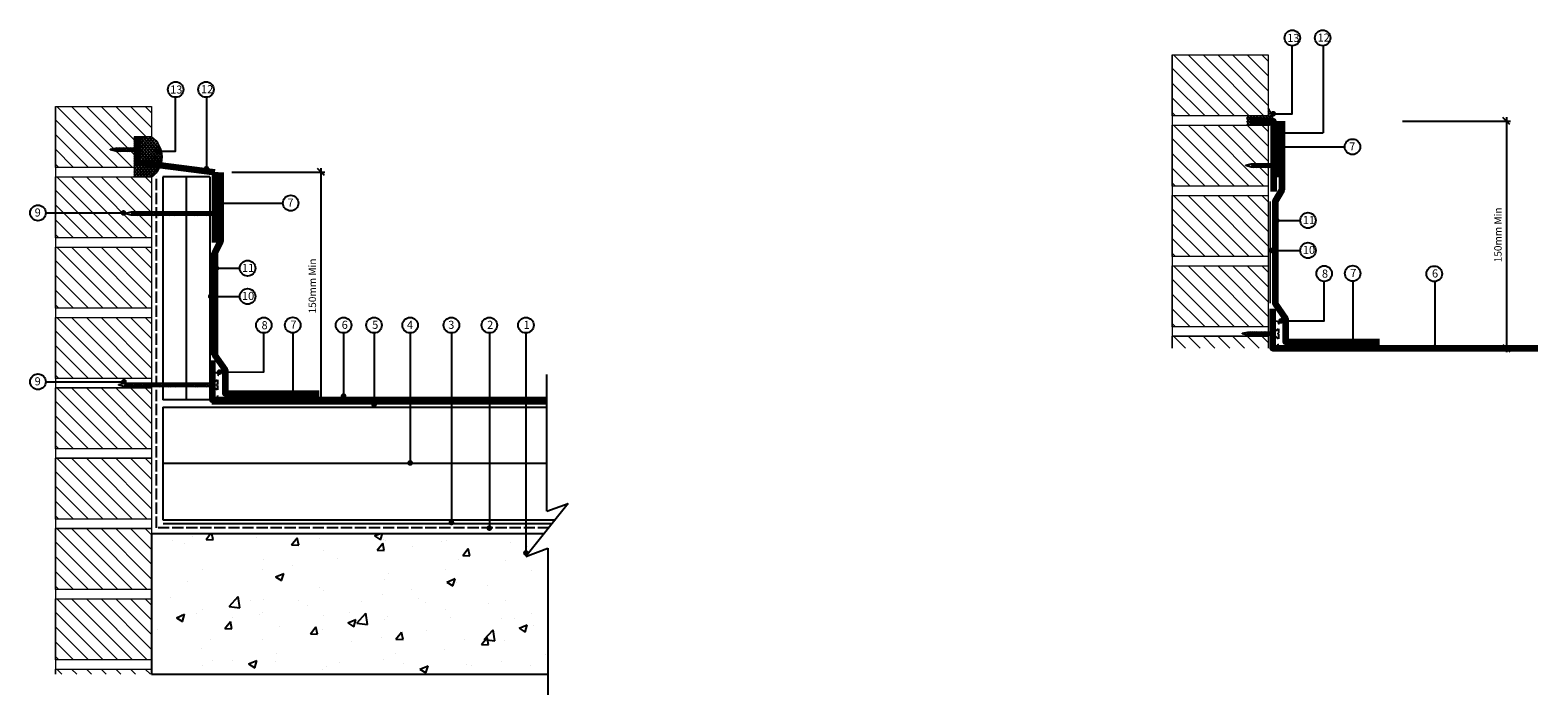
# Model space of a CAD drawing. Extents: x 10984 to 12592, y -2840 to -2131.
import ezdxf

# ---------------------------------------------------------------- set-up
doc = ezdxf.new("R2010")
doc.units = 0
doc.linetypes.add('ACAD_ISO02W100', pattern=[15, 12, -3])
doc.layers.get('0').update_dxf_attribs({"linetype": 'CONTINUOUS'})
doc.layers.get('DEFPOINTS').update_dxf_attribs({"linetype": 'CONTINUOUS'})
for name, color, linetype in [('Annotation', 7, 'CONTINUOUS'), ('Concrete Deck', 8, 'CONTINUOUS'), ('FDT Adhesive U', 83, 'CONTINUOUS'), ('Rhenofel CGv PU Adhesive', 240, 'CONTINUOUS'), ('Rhenofol Contact Adhesive 20', 150, 'CONTINUOUS'), ('Rhenofol Sealant S', 8, 'CONTINUOUS'), ('SIG D&T Fastener', 8, 'CONTINUOUS'), ('SIG D&T Termination Bar', 7, 'CONTINUOUS'), ('SIG D&T Tissue Faced Insulation', 8, 'CONTINUOUS')]:
    doc.layers.add(name, color=color, linetype=linetype)
for name, color, linetype, lineweight in [('Brickwork to parpet wall', 252, 'CONTINUOUS', 15), ('Rhenofol', 8, 'CONTINUOUS', 120), ('Rhenofol laminated metal', 104, 'CONTINUOUS', 120), ('SIG D&T Bituminous VCL with Primer', 5, 'ACAD_ISO02W100', 25), ('Z-Dims', 1, 'CONTINUOUS', 5)]:
    doc.layers.add(name, color=color, linetype=linetype, lineweight=lineweight)
doc.styles.add('ARIAL', font='arial.ttf', dxfattribs={"height": 20})
doc.styles.add('Swis721 Lt BT', font='swissl.ttf', dxfattribs={"height": 11.825886})
doc.linetypes.add('BATTING', pattern='A,0.0001,-0.1,[134,ltypeshp.shx,S=0.1,R=0,X=-0.1,Y=0],-0.2,[134,ltypeshp.shx,S=0.1,R=180,X=0.1,Y=0],-0.1', length=0.4001)
doc.dimstyles.new('JW_Dim__50_Layouts', dxfattribs={"dimscale": 304.8, "dimtxt": 12.5, "dimasz": 0.024606, "dimexe": 0.013944, "dimexo": 0.024606, "dimgap": 0.016404, "dimtad": 1, "dimdec": 0, "dimrnd": 5, "dimzin": 0, "dimdsep": 46, "dimtxsty": 'Swis721 Lt BT', "dimblk1": 'OBLIQUE', "dimblk2": 'OBLIQUE', "dimsah": 1, "dimcen": 0.09, "dimdle": 0.013944, "dimazin": 0, "dimtfac": 1, "dimtdec": 0, "dimtix": 1, "dimtmove": 0, "dimatfit": 3, "dimfxl": 1, "dimtvp": 1, "dimtfill": 1, "dimtolj": 1, "dimtzin": 0, "dimarcsym": 2})

# ---------------------------------------------------------------- blocks, each defined once
blk = doc.blocks.new('_Oblique')
at = {"color": 0, "linetype": 'ByBlock', "lineweight": -2}
blk.add_line((-0.5, -0.5), (0.5, 0.5), dxfattribs=at)
blk = doc.blocks.new('*D13')
at = {"layer": 'DEFPOINTS', "color": 0, "transparency": 16777216}
for p in [(11191.5, -2282.5), (11284, -2525.2), (11294, -2525.2)]:
    blk.add_point(p, dxfattribs=at)
at = {"layer": 'Z-Dims', "color": 0, "lineweight": -2, "transparency": 16777216}
for p, q in [((11199, -2282.5), (11298.2, -2282.5)), ((11294, -2278.2), (11294, -2529.5)), ((11291.5, -2525.2), (11298.2, -2525.2))]:
    blk.add_line(p, q, dxfattribs=at)
at = {"layer": 'Z-Dims', "color": 0, "lineweight": -2, "transparency": 16777216, "xscale": 7.499999999999998, "yscale": 7.499999999999998, "zscale": 7.499999999999998}
for p, rotation in [((11294, -2282.5), 90), ((11294, -2525.2), 270)]:
    blk.add_blockref('_Oblique', p, dxfattribs=dict(at, rotation=rotation))
at = {"layer": 'Z-Dims', "color": 0, "transparency": 16777216, "insert": (11284.9, -2403.9), "char_height": 11.826, "attachment_point": 5, "rotation": 90, "style": 'Swis721 Lt BT', "bg_fill": 3, "box_fill_scale": 1.1, "bg_fill_color": 256, "bg_fill_true_color": 13158600, "bg_fill_transparency": 0}
blk.add_mtext('\\A1;{\\H0.66667x;150mm Min}', dxfattribs=at)
blk = doc.blocks.new('*D14')
at = {"layer": 'DEFPOINTS', "color": 0, "transparency": 16777216}
for p in [(12440.1, -2228), (12558.5, -2470.2), (12571.5, -2470.2)]:
    blk.add_point(p, dxfattribs=at)
at = {"layer": 'Z-Dims', "color": 0, "lineweight": -2, "transparency": 16777216}
for p, q in [((12447.6, -2228), (12562.8, -2228)), ((12558.5, -2223.8), (12558.5, -2474.5)), ((12564, -2470.2), (12554.2, -2470.2))]:
    blk.add_line(p, q, dxfattribs=at)
at = {"layer": 'Z-Dims', "color": 0, "lineweight": -2, "transparency": 16777216, "xscale": 7.499999999999998, "yscale": 7.499999999999998, "zscale": 7.499999999999998}
for p, rotation in [((12558.5, -2228), 90), ((12558.5, -2470.2), 270)]:
    blk.add_blockref('_Oblique', p, dxfattribs=dict(at, rotation=rotation))
at = {"layer": 'Z-Dims', "color": 0, "transparency": 16777216, "insert": (12549.4, -2349.4), "char_height": 11.826, "attachment_point": 5, "rotation": 90, "style": 'Swis721 Lt BT', "bg_fill": 3, "box_fill_scale": 1.1, "bg_fill_color": 256, "bg_fill_true_color": 13158600, "bg_fill_transparency": 0}
blk.add_mtext('\\A1;{\\H0.66667x;150mm Min}', dxfattribs=at)

msp = doc.modelspace()

# ---------------------------------------------------------------- hatches: boundary and pattern name
at = {"layer": 'Brickwork to parpet wall', "linetype": 'Continuous', "lineweight": 20}
h = msp.add_hatch(dxfattribs=at)
h.set_pattern_fill('ANSI31', color=251, scale=3.5, angle=90)
h.set_pattern_definition([(135, (15774.546, -2931.255), (-7.857724, -7.857724), [])])
h.paths.add_polyline_path([(12202, -2157.5), (12304.5, -2157.5), (12304.5, -2222.5), (12202, -2222.5)])
h = msp.add_hatch(dxfattribs=at)
h.set_pattern_fill('ANSI31', color=251, scale=3.5, angle=90)
h.set_pattern_definition([(135, (14583.546, -2986.255), (-7.857724, -7.857724), [])])
h.paths.add_polyline_path([(11095, -2245), (11113.5, -2245), (11113.5, -2212.5), (11011, -2212.5), (11011, -2277.5), (11095, -2277.5)])
h = msp.add_hatch(dxfattribs=at)
h.set_pattern_fill('ANSI31', color=251, scale=3.5, angle=90)
h.set_pattern_definition([(135, (15774.546, -3006.255), (-7.857724, -7.857724), [])])
h.paths.add_polyline_path([(12202, -2232.5), (12304.5, -2232.5), (12304.5, -2297.5), (12202, -2297.5)])
h = msp.add_hatch(dxfattribs=at)
h.set_pattern_fill('ANSI31', color=251, scale=3.5, angle=90)
h.set_pattern_definition([(135, (14583.546, -3061.255), (-7.857724, -7.857724), [])])
h.paths.add_polyline_path([(11011, -2287.5), (11113.5, -2287.5), (11113.5, -2352.5), (11011, -2352.5)])
h = msp.add_hatch(dxfattribs=at)
h.set_pattern_fill('ANSI31', color=251, scale=3.5, angle=90)
h.set_pattern_definition([(135, (15774.546, -3081.255), (-7.857724, -7.857724), [])])
h.paths.add_polyline_path([(12202, -2307.5), (12304.5, -2307.5), (12304.5, -2372.5), (12202, -2372.5)])
h = msp.add_hatch(dxfattribs=at)
h.set_pattern_fill('ANSI31', color=251, scale=3.5, angle=90)
h.set_pattern_definition([(135, (14583.546, -3136.255), (-7.857724, -7.857724), [])])
h.paths.add_polyline_path([(11011, -2362.5), (11113.5, -2362.5), (11113.5, -2427.5), (11011, -2427.5)])
h = msp.add_hatch(dxfattribs=at)
h.set_pattern_fill('ANSI31', color=251, scale=3.5, angle=90)
h.set_pattern_definition([(135, (15774.546, -3156.255), (-7.857724, -7.857724), [])])
h.paths.add_polyline_path([(12202, -2382.5), (12304.5, -2382.5), (12304.5, -2447.5), (12202, -2447.5)])
h = msp.add_hatch(dxfattribs=at)
h.set_pattern_fill('ANSI31', color=251, scale=3.5, angle=90)
h.set_pattern_definition([(135, (14583.546, -3211.255), (-7.857724, -7.857724), [])])
h.paths.add_polyline_path([(11011, -2437.5), (11113.5, -2437.5), (11113.5, -2502.5), (11011, -2502.5)])
h = msp.add_hatch(dxfattribs=at)
h.set_pattern_fill('ANSI31', color=251, scale=3.5, angle=90)
h.set_pattern_definition([(135, (15774.546, -3231.255), (-7.857724, -7.857724), [])])
h.paths.add_polyline_path([(12202, -2470.2), (12304.5, -2470.2), (12304.5, -2457.5), (12202, -2457.5)])
h = msp.add_hatch(dxfattribs=at)
h.set_pattern_fill('ANSI31', color=251, scale=3.5, angle=90)
h.set_pattern_definition([(135, (14583.546, -3286.255), (-7.857724, -7.857724), [])])
h.paths.add_polyline_path([(11011, -2512.5), (11113.5, -2512.5), (11113.5, -2577.5), (11011, -2577.5)])
h = msp.add_hatch(dxfattribs=at)
h.set_pattern_fill('ANSI31', color=251, scale=3.5, angle=90)
h.set_pattern_definition([(135, (14583.546, -3361.255), (-7.857724, -7.857724), [])])
h.paths.add_polyline_path([(11011, -2587.5), (11113.5, -2587.5), (11113.5, -2652.5), (11011, -2652.5)])
h = msp.add_hatch(dxfattribs=at)
h.set_pattern_fill('ANSI31', color=251, scale=3.5, angle=90)
h.set_pattern_definition([(135, (14583.546, -3436.255), (-7.857724, -7.857724), [])])
h.paths.add_polyline_path([(11011, -2662.5), (11113.5, -2662.5), (11113.5, -2727.5), (11011, -2727.5)])
h = msp.add_hatch(dxfattribs=at)
h.set_pattern_fill('ANSI31', color=251, scale=3.5, angle=90)
h.set_pattern_definition([(135, (14583.546, -3511.255), (-7.857724, -7.857724), [])])
h.paths.add_polyline_path([(11011, -2737.5), (11113.5, -2737.5), (11113.5, -2802.5), (11011, -2802.5)])
h = msp.add_hatch(dxfattribs=at)
h.set_pattern_fill('ANSI31', color=251, scale=3.5, angle=90)
h.set_pattern_definition([(135, (14583.546, -3586.255), (-7.857724, -7.857724), [])])
h.paths.add_polyline_path([(11011, -2817.9), (11113.5, -2817.9), (11113.5, -2812.5), (11011, -2812.5)])
at = {"layer": 'Concrete Deck'}
h = msp.add_hatch(dxfattribs=at)
h.set_pattern_fill('AR-CONC', color=256, scale=0.5, angle=1.43, style=0)
h.set_pattern_definition([(51.43, (9791.03, -9811.474), (91.26285, -5.6938), [9.525, -104.775]), (356.43, (9791.03, -9811.47), (-20.0002, 95.0589), [7.62, -83.8203]), (101.8814, (9798.635, -9811.95), (71.2627, 89.3651), [8.095, -89.0451]), (47.6142, (9790.4, -9786.08), (136.0219, -17.6321), [14.2875, -157.1625]), (98.0656, (9801.73, -9787.55), (115.5778, 126.6368), [12.1425, -133.5678]), (352.6142, (9790.4, -9786.08), (115.5778, 126.6368), [11.43, -125.7299]), (22.43, (9803.25, -9792.11), (77.0596, -49.22486), [9.525, -104.775]), (327.43, (9803.25, -9792.11), (28.5931, 92.8365), [7.62, -83.82]), (72.8814, (9809.67, -9796.215), (105.6528, 43.6116), [8.095, -89.045]), (38.93, (9791.03, -9811.474), (0.48876, 42.30289), [0, -82.804, 0, -85.09, 0, -84.1375]), (8.93, (9791.03, -9811.474), (32.1494, 50.90845), [0, -48.514, 0, -80.899, 0, -32.0675]), (328.93, (9762.717, -9812.18), (67.84567, -1.1716), [0, -31.75, 0, -99.06, 0, -131.445]), (318.93, (9750.02, -9812.5), (73.72426, 14.5576), [0, -41.275, 0, -65.786, 0, -93.345])])
h.paths.add_polyline_path([(11512.6, -2692.4), (11532.3, -2667.9), (11113.5, -2667.9), (11113.5, -2817.9), (11536.2, -2817.9), (11536.2, -2683.3)])

# ---------------------------------------------------------------- linework, layer by layer
at = {"color": 8}
for p, q in [((11557.9, -2636), (11512.6, -2692.4)), ((11535.1, -2644), (11557.9, -2636)), ((11512.6, -2692.4), (11536.2, -2683.3)), ((11536.2, -2683.3), (11536.2, -2839.9))]:
    msp.add_line(p, q, dxfattribs=at)
msp.add_lwpolyline([(11535.1, -2644), (11535.1, -2498.4)], dxfattribs=at)
at = {"layer": 'Annotation'}
for p, q in [((12363, -2147.7), (12363, -2240.5)), ((11172, -2202.7), (11172, -2278.9)), ((12310, -2240.5), (12363, -2240.5)), ((12315, -2255.5), (12386, -2255.5, 0)), ((11182.5, -2315.5), (11253.5, -2315.5, 0)), ((11000.5, -2326, 0), (11083.5, -2326, 0)), ((12313.5, -2334, 0), (12338.5, -2334)), ((12307.5, -2366), (12338.5, -2366)), ((11182.5, -2385, 0), (11207.5, -2385)), ((12394.5, -2398.7, 0), (12394.5, -2464.8, 0)), ((12482, -2399.2), (12482, -2470.2)), ((11176.5, -2415), (11207.5, -2415)), ((11318.2, -2453.9), (11318.2, -2522.2)), ((11350.7, -2453.9), (11350.7, -2531.2)), ((11389.2, -2453.9), (11389.2, -2592.6)), ((11433.2, -2453.9, 0), (11433.2, -2656.1, 0)), ((11473.7, -2453.9, 0), (11473.7, -2662.1, 0)), ((11512.7, -2453.9, 0), (11512.7, -2688.6, 0)), ((11000.5, -2506, 0), (11084, -2506, 0))]:
    msp.add_line(p, q, dxfattribs=at)
for points in [[(12309.8, -2220.2), (12330.1, -2220.2), (12330.1, -2147.7)], [(11120.3, -2260.2), (11139.1, -2260.2), (11139.1, -2202.7)], [(12318, -2441), (12364.1, -2441), (12364.1, -2399)], [(11186, -2495.7), (11233.1, -2495.5), (11233.1, -2454)]]:
    msp.add_lwpolyline(points, dxfattribs=at)
at = {"layer": 'Annotation', "const_width": 3, "elevation": 0, "flags": 128}
for points in [[(12311.3, -2220.2, -1), (12308.3, -2220.2, -1)], [(12312.5, -2240.5, -1), (12309.5, -2240.5, -1)], [(11121.8, -2260.2, -1), (11118.8, -2260.2, -1)], [(11121.8, -2260.2, -1), (11118.8, -2260.2, -1)], [(11173.5, -2278.9, -1), (11170.5, -2278.9, -1)], [(11085, -2326, -1), (11082, -2326, -1)], [(12315, -2334, -1), (12312, -2334, -1)], [(11184, -2385, -1), (11181, -2385, -1)], [(12319.5, -2441.2, -1), (12316.5, -2441.2, -1)], [(12483.5, -2469.4, -1), (12480.5, -2469.4, -1)], [(11085.5, -2506, -1), (11082.5, -2506, -1)], [(11187.5, -2495.7, -1), (11184.5, -2495.7, -1)], [(11319.7, -2521.3, -1), (11316.7, -2521.3, -1)], [(11352.2, -2530.3, -1), (11349.2, -2530.3, -1)], [(11390.7, -2592.6, -1), (11387.7, -2592.6, -1)], [(11434.7, -2656.1, -1), (11431.7, -2656.1, -1)], [(11475.2, -2662.1, -1), (11472.2, -2662.1, -1)], [(11514.2, -2688.6, -1), (11511.2, -2688.6, -1)]]:
    msp.add_lwpolyline(points, format="xyb", close=True, dxfattribs=at)
at = {"layer": 'Annotation', "const_width": 3, "flags": 128}
for points in [[(12316.5, -2255.5, -1), (12313.5, -2255.5, -1)], [(11185.5, -2315.5, -1), (11182.5, -2315.5, -1)], [(12309, -2366, -1), (12306, -2366, -1)], [(11178, -2415, -1), (11175, -2415, -1)], [(12396, -2466.4, -1), (12393, -2466.4, -1)]]:
    msp.add_lwpolyline(points, format="xyb", close=True, dxfattribs=at)
at = {"layer": 'Annotation'}
for centre in [(12330.1, -2139.4), (12362.5, -2139.4), (11139.1, -2194.4), (11171.5, -2194.4), (12394.3, -2255.5, 0), (11261.8, -2315.5, 0), (10992.2, -2326, 0), (12346.8, -2334), (12346.8, -2366), (11215.8, -2385), (12364.1, -2390.7), (12394.5, -2390.5, 0), (12481.5, -2390.9), (11233.1, -2445.7), (11350.7, -2445.7), (11389.2, -2445.7), (11433.2, -2445.7), (11473.7, -2445.7), (11512.7, -2445.7), (10992.2, -2506, 0)]:
    msp.add_circle(centre, 8.29, dxfattribs=at)
at = {"layer": 'Brickwork to parpet wall', "color": 251, "linetype": 'Continuous'}
for p, q in [((12202, -2157.5), (12202, -2470.2)), ((12202, -2157.5), (12202, -2470.2)), ((11011, -2212.5), (11011, -2652.5)), ((11011, -2212.5), (11011, -2817.9)), ((12304.5, -2232.5), (12304.5, -2470.2)), ((11095, -2277.5), (11095, -2287.5)), ((11095, -2277.5), (11095, -2287.5)), ((11113.5, -2287.5), (11113.5, -2817.9))]:
    msp.add_line(p, q, dxfattribs=at)
at = {"layer": 'Brickwork to parpet wall', "color": 251, "linetype": 'Continuous', "lineweight": 20}
for points in [[(12202, -2157.5), (12304.5, -2157.5), (12304.5, -2222.5), (12202, -2222.5)], [(12202, -2232.5), (12304.5, -2232.5), (12304.5, -2297.5), (12202, -2297.5)], [(11011, -2287.5), (11113.5, -2287.5), (11113.5, -2352.5), (11011, -2352.5)], [(12202, -2307.5), (12304.5, -2307.5), (12304.5, -2372.5), (12202, -2372.5)], [(11011, -2362.5), (11113.5, -2362.5), (11113.5, -2427.5), (11011, -2427.5)], [(12202, -2382.5), (12304.5, -2382.5), (12304.5, -2447.5), (12202, -2447.5)], [(11011, -2437.5), (11113.5, -2437.5), (11113.5, -2502.5), (11011, -2502.5)], [(12202, -2457.5), (12304.5, -2457.5), (12304.5, -2457.5), (12202, -2457.5)], [(11011, -2512.5), (11113.5, -2512.5), (11113.5, -2512.5), (11011, -2512.5)], [(11011, -2512.5), (11113.5, -2512.5), (11113.5, -2577.5), (11011, -2577.5)], [(11011, -2587.5), (11113.5, -2587.5), (11113.5, -2587.5), (11011, -2587.5)], [(11011, -2587.5), (11113.5, -2587.5), (11113.5, -2652.5), (11011, -2652.5)], [(11011, -2662.5), (11113.5, -2662.5), (11113.5, -2662.5), (11011, -2662.5)], [(11011, -2662.5), (11113.5, -2662.5), (11113.5, -2727.5), (11011, -2727.5)], [(11011, -2737.5), (11113.5, -2737.5), (11113.5, -2802.5), (11011, -2802.5)]]:
    msp.add_lwpolyline(points, close=True, dxfattribs=at)
for points in [[(11113.5, -2212.5), (11113.5, -2245), (11095, -2245), (11095, -2277.5), (11011, -2277.5), (11011, -2212.5), (11113.5, -2212.5), (11113.5, -2245)], [(12202, -2470.2), (12202, -2457.5), (12304.5, -2457.5), (12304.5, -2470.2)], [(11011, -2817.9), (11011, -2812.5), (11113.5, -2812.5), (11113.5, -2817.9)]]:
    msp.add_lwpolyline(points, dxfattribs=at)
at = {"layer": 'Concrete Deck'}
for p, q in [((11113.5, -2667.9), (11532.3, -2667.9)), ((11113.5, -2667.9), (11113.5, -2817.9)), ((11113.5, -2817.9), (11536.2, -2817.9))]:
    msp.add_line(p, q, dxfattribs=at)
at = {"layer": 'FDT Adhesive U', "const_width": 2}
msp.add_lwpolyline([(11540.8, -2657.3), (11125.5, -2657.3)], dxfattribs=at)
at = {"layer": 'Rhenofol'}
for p, q in [((12314.5, -2228), (12314.5, -2288)), ((11184, -2283), (11184, -2343))]:
    msp.add_line(p, q, dxfattribs=at)
for points in [[(12319, -2228), (12319, -2301.5), (12312, -2313.3), (12312, -2422.7), (12323, -2438.4), (12323, -2463.4), (12423, -2463.4)], [(11187, -2283), (11187, -2356.5), (11181, -2368.3), (11181, -2477.7), (11192, -2493.4), (11192, -2518.4), (11292, -2518.4)], [(12309, -2428.2), (12309, -2470.2), (12592, -2470.2)], [(12423, -2466.4), (12363, -2466.4)], [(11178, -2483.2), (11178, -2525.2), (11535.1, -2525.2)], [(11292, -2521.4), (11232, -2521.4)]]:
    msp.add_lwpolyline(points, dxfattribs=at)
at = {"layer": 'Rhenofol Contact Adhesive 20', "const_width": 2}
for points in [[(12306.5, -2422.5), (12306.5, -2313.5)], [(11177, -2477.5), (11177, -2368.5)]]:
    msp.add_lwpolyline(points, dxfattribs=at)
at = {"layer": 'Rhenofol laminated metal'}
for points in [[(12285, -2228), (12310, -2228), (12310, -2303)], [(11098, -2246.5), (11098, -2271.3)], [(11098, -2246.5), (11098, -2271.3)], [(11098, -2271.3), (11098, -2272), (11181, -2282.5)], [(11181, -2282.5), (11181, -2357.5)]]:
    msp.add_lwpolyline(points, dxfattribs=at)
at = {"layer": 'Rhenofol Sealant S'}
for p, q in [((12294.9, -2232.5), (12306.8, -2218.8)), ((12304.5, -2217.7), (12305.7, -2216.4)), ((12281.5, -2225), (12283.7, -2222.5)), ((12281.5, -2228.8), (12287, -2222.5)), ((12281.5, -2225.1), (12287.5, -2232.5)), ((12281.5, -2229.1), (12284.3, -2232.5)), ((12281.7, -2232.4), (12290.4, -2222.5)), ((12282.6, -2222.5), (12290.7, -2232.5)), ((12284.9, -2232.5), (12293.7, -2222.5)), ((12285.8, -2222.5), (12294, -2232.5)), ((12288.2, -2232.5), (12297, -2222.5)), ((12289, -2222.5), (12297.2, -2232.5)), ((12291.5, -2232.5), (12300.3, -2222.5)), ((12292.2, -2222.5), (12300.4, -2232.5)), ((12295.4, -2222.5), (12303.6, -2232.5)), ((12298.2, -2232.5), (12307.9, -2221.4)), ((12298.7, -2222.5), (12306.8, -2232.5)), ((12301.5, -2232.5), (12308.7, -2224.2)), ((12301.9, -2222.5), (12310, -2232.4)), ((12304.5, -2221.8), (12309.5, -2227.9)), ((12304.8, -2232.5), (12309.4, -2227.2)), ((12308.1, -2232.5), (12309.9, -2230.5)), ((11095, -2252.4), (11101.5, -2245)), ((11095, -2256.2), (11104.8, -2245)), ((11095, -2260), (11108.1, -2245)), ((11095, -2264.3), (11111.9, -2245)), ((11095, -2248.6), (11098.2, -2245)), ((11095, -2245.3), (11121.7, -2278)), ((11095, -2268.1), (11114.4, -2245.9)), ((11095, -2271.9), (11116.2, -2247.6)), ((11095, -2249.3), (11120.4, -2280.4)), ((11095, -2275.6), (11117.9, -2249.5)), ((11098, -2245), (11122.3, -2274.8)), ((11101.2, -2245), (11123.8, -2272.7)), ((11104.4, -2245), (11124.4, -2269.5)), ((11107.6, -2245), (11124.6, -2265.8)), ((11110.8, -2245), (11124.1, -2261.2)), ((11095, -2279.4), (11119.4, -2251.5)), ((11095, -2253.2), (11118.9, -2282.4)), ((11095, -2283.2), (11120.8, -2253.7)), ((11095, -2287), (11122.2, -2256)), ((11095, -2257.1), (11117.2, -2284.3)), ((11095, -2261.1), (11115.4, -2286)), ((11095, -2265), (11113.4, -2287.5)), ((11097.9, -2287.5), (11123.3, -2258.4)), ((11101.2, -2287.5), (11124.1, -2261.3)), ((11104.5, -2287.5), (11124.5, -2264.6)), ((11095, -2269), (11110.2, -2287.5)), ((11095, -2272.9), (11106.9, -2287.5)), ((11095, -2276.8), (11103.7, -2287.5)), ((11095, -2280.8), (11100.5, -2287.5)), ((11107.8, -2287.5), (11124.5, -2268.4)), ((11111.1, -2287.5), (11123.6, -2273.2)), ((11095, -2284.7), (11097.3, -2287.5))]:
    msp.add_line(p, q, dxfattribs=at)
for centre, radius, start, end in [((12266.7, -2237.8), 44.4, 12.8052, 31.6618), ((11098.7, -2266.3), 25.9, 304.8788, 55.1212)]:
    msp.add_arc(centre, radius, start, end, dxfattribs=at)
at = {"layer": 'SIG D&T Fastener'}
for p, q in [((11069.7, -2257.9), (11075.4, -2256.8)), ((11069.7, -2258.6), (11069.7, -2257.9)), ((11075.2, -2260.1), (11069.7, -2258.6)), ((11075, -2260.4), (11077.6, -2256.4)), ((11096.9, -2260.1), (11075.2, -2260.1)), ((11075.4, -2256.8), (11096.9, -2256.8)), ((11077.4, -2260.4), (11080, -2256.4)), ((11079.8, -2260.4), (11082.4, -2256.5)), ((11082.3, -2260.3), (11085, -2256.3)), ((11084.7, -2260.3), (11087.4, -2256.3)), ((11087.1, -2260.4), (11089.7, -2256.4)), ((11089.5, -2260.4), (11092.1, -2256.4)), ((11091.9, -2260.4), (11094.5, -2256.5)), ((11094.3, -2260.5), (11096.9, -2256.5)), ((11096.9, -2256.8), (11101.5, -2253.2)), ((11101.5, -2263.8), (11096.9, -2260.1)), ((11101.5, -2258), (11100.5, -2258)), ((11100.5, -2258), (11100.5, -2259)), ((11100.5, -2259), (11101.5, -2259)), ((11101.5, -2253.2), (11101.5, -2258)), ((11101.5, -2259), (11101.5, -2263.8)), ((12280.7, -2274.9), (12286.4, -2273.8)), ((12280.7, -2275.6), (12280.7, -2274.9)), ((12286.2, -2277.1), (12280.7, -2275.6)), ((12285.9, -2277.3), (12288.6, -2273.4)), ((12307.8, -2277.1), (12286.2, -2277.1)), ((12286.4, -2273.8), (12307.9, -2273.8)), ((12288.3, -2277.4), (12291, -2273.4)), ((12290.7, -2277.4), (12293.4, -2273.4)), ((12293.3, -2277.2), (12295.9, -2273.3)), ((12295.7, -2277.3), (12298.3, -2273.3)), ((12298.1, -2277.3), (12300.7, -2273.4)), ((12300.5, -2277.4), (12303.1, -2273.4)), ((12302.9, -2277.4), (12305.5, -2273.4)), ((12305.3, -2277.5), (12307.9, -2273.5)), ((12312.4, -2280.8), (12307.8, -2277.1)), ((12307.9, -2273.8), (12312.4, -2270.2)), ((12312.4, -2275), (12311.5, -2275)), ((12311.5, -2275), (12311.5, -2276)), ((12311.5, -2276), (12312.4, -2276)), ((12312.4, -2270.2), (12312.4, -2275)), ((12312.4, -2276), (12312.4, -2280.8)), ((11086, -2326.1), (11091.7, -2325)), ((11086, -2326.8), (11086, -2326.1)), ((11091.5, -2328.3), (11086, -2326.8)), ((11090.9, -2328.4), (11093.6, -2324.5)), ((11178.3, -2328.3), (11091.5, -2328.3)), ((11091.7, -2325), (11178.3, -2325)), ((11093.3, -2328.5), (11096, -2324.5)), ((11095.7, -2328.5), (11098.4, -2324.6)), ((11098.1, -2328.6), (11100.8, -2324.6)), ((11100.6, -2328.4), (11103.3, -2324.5)), ((11103, -2328.6), (11105.6, -2324.6)), ((11105.5, -2328.4), (11108.1, -2324.5)), ((11107.9, -2328.4), (11110.6, -2324.5)), ((11110.3, -2328.5), (11113, -2324.5)), ((11112.7, -2328.5), (11115.4, -2324.6)), ((11115.1, -2328.6), (11117.8, -2324.6)), ((11117.6, -2328.4), (11120.3, -2324.5)), ((11119.9, -2328.6), (11122.6, -2324.6)), ((11122.5, -2328.4), (11125.1, -2324.5)), ((11124.9, -2328.4), (11127.5, -2324.5)), ((11127.3, -2328.5), (11129.9, -2324.5)), ((11129.7, -2328.5), (11132.3, -2324.6)), ((11132.1, -2328.6), (11134.7, -2324.6)), ((11134.6, -2328.4), (11137.2, -2324.5)), ((11136.9, -2328.6), (11139.6, -2324.6)), ((11139.4, -2328.5), (11142.1, -2324.5)), ((11141.9, -2328.5), (11144.5, -2324.5)), ((11144.3, -2328.5), (11146.9, -2324.5)), ((11146.7, -2328.5), (11149.3, -2324.6)), ((11149.1, -2328.6), (11151.7, -2324.6)), ((11151.6, -2328.5), (11154.2, -2324.5)), ((11154, -2328.5), (11156.6, -2324.5)), ((11156.4, -2328.5), (11159, -2324.6)), ((11158.8, -2328.6), (11161.4, -2324.6)), ((11161.2, -2328.6), (11163.8, -2324.6)), ((11163.7, -2328.5), (11166.3, -2324.5)), ((11166.1, -2328.5), (11168.7, -2324.5)), ((11168.5, -2328.5), (11171.1, -2324.6)), ((11170.9, -2328.6), (11173.5, -2324.6)), ((11173.3, -2328.6), (11175.9, -2324.6)), ((11175.7, -2328.7), (11178.3, -2324.7)), ((11178.3, -2325), (11182.9, -2321.4)), ((11182.8, -2332), (11178.3, -2328.3)), ((11182.9, -2326.2), (11181.9, -2326.2)), ((11181.9, -2326.2), (11181.9, -2327.2)), ((11181.9, -2327.2), (11182.9, -2327.2)), ((11182.9, -2327.2), (11182.8, -2332)), ((11182.9, -2321.4), (11182.9, -2326.2)), ((12277, -2454.1), (12282.7, -2453.1)), ((12277, -2454.9), (12277, -2454.1)), ((12282.5, -2456.3), (12277, -2454.9)), ((12281, -2456.6), (12283.7, -2452.7)), ((12310.9, -2456.3), (12282.5, -2456.3)), ((12282.7, -2453.1), (12310.9, -2453.1)), ((12283.5, -2456.5), (12286.2, -2452.5)), ((12286, -2456.5), (12288.6, -2452.5)), ((12288.4, -2456.5), (12291, -2452.6)), ((12290.8, -2456.6), (12293.4, -2452.6)), ((12293.2, -2456.6), (12295.8, -2452.7)), ((12295.7, -2456.5), (12298.3, -2452.5)), ((12298.1, -2456.5), (12300.7, -2452.6)), ((12300.5, -2456.6), (12303.1, -2452.6)), ((12302.9, -2456.6), (12305.5, -2452.7)), ((12305.3, -2456.6), (12307.9, -2452.7)), ((12307.8, -2456.5), (12310.4, -2452.5)), ((12310.9, -2453.1), (12315.5, -2449.5)), ((12315.5, -2460.1), (12310.9, -2456.3)), ((12315.5, -2454.2), (12314.5, -2454.2)), ((12314.5, -2454.2), (12314.5, -2455.3)), ((12314.5, -2455.3), (12315.5, -2455.3)), ((12315.5, -2449.5), (12315.5, -2454.2)), ((12315.5, -2455.3), (12315.5, -2460.1)), ((11078.4, -2508.8), (11084.2, -2507.7)), ((11084.2, -2507.7), (11179.2, -2507.7)), ((11084.5, -2511.2), (11087.1, -2507.2)), ((11086.9, -2511.2), (11089.5, -2507.2)), ((11089.3, -2511.2), (11091.9, -2507.3)), ((11091.7, -2511.3), (11094.3, -2507.3)), ((11094.2, -2511.2), (11096.8, -2507.2)), ((11096.6, -2511.2), (11099.2, -2507.2)), ((11099, -2511.2), (11101.6, -2507.3)), ((11101.4, -2511.3), (11104, -2507.3)), ((11103.8, -2511.3), (11106.4, -2507.4)), ((11106.3, -2511.2), (11109, -2507.2)), ((11108.7, -2511.3), (11111.3, -2507.3)), ((11111.2, -2511.2), (11113.8, -2507.2)), ((11113.6, -2511.2), (11116.3, -2507.2)), ((11116, -2511.2), (11118.7, -2507.2)), ((11118.4, -2511.2), (11121, -2507.3)), ((11120.8, -2511.3), (11123.4, -2507.3)), ((11123.3, -2511.2), (11126, -2507.2)), ((11125.7, -2511.2), (11128.4, -2507.2)), ((11128.1, -2511.2), (11130.8, -2507.3)), ((11130.5, -2511.3), (11133.1, -2507.3)), ((11132.9, -2511.3), (11135.5, -2507.4)), ((11135.4, -2511.2), (11138.1, -2507.2)), ((11137.8, -2511.3), (11140.4, -2507.3)), ((11140.3, -2511.2), (11142.9, -2507.2)), ((11142.7, -2511.2), (11145.4, -2507.2)), ((11145.1, -2511.2), (11147.8, -2507.2)), ((11147.5, -2511.2), (11150.2, -2507.3)), ((11149.9, -2511.3), (11152.6, -2507.3)), ((11152.4, -2511.2), (11155.1, -2507.2)), ((11154.8, -2511.2), (11157.5, -2507.2)), ((11157.2, -2511.2), (11159.9, -2507.3)), ((11159.6, -2511.3), (11162.3, -2507.3)), ((11162, -2511.3), (11164.7, -2507.4)), ((11164.5, -2511.2), (11167.2, -2507.2)), ((11166.9, -2511.2), (11169.6, -2507.2)), ((11169.3, -2511.2), (11172, -2507.3)), ((11171.7, -2511.3), (11174.4, -2507.3)), ((11174.1, -2511.3), (11176.8, -2507.4)), ((11176.5, -2511.4), (11179.2, -2507.4)), ((11078.4, -2509.5), (11078.4, -2508.8)), ((11083.9, -2511), (11078.4, -2509.5)), ((11179.1, -2511), (11083.9, -2511)), ((11182.8, -2508.9), (11182.8, -2509.9))]:
    msp.add_line(p, q, dxfattribs=at)
at = {"layer": 'SIG D&T Termination Bar', "const_width": 2}
for points in [[(12315.2, -2444.9, 1.026161), (12311, -2442.7)], [(12311, -2466.1, 1.063115), (12314.8, -2465.5)]]:
    msp.add_lwpolyline(points, format="xyb", dxfattribs=at)
for points in [[(12311, -2442.4), (12311, -2466.1)], [(11180, -2497.4), (11180, -2521.1)]]:
    msp.add_lwpolyline(points, dxfattribs=at)
at = {"layer": 'SIG D&T Tissue Faced Insulation'}
for p, q in [((11175.5, -2287.5), (11125.5, -2287.5)), ((11125.5, -2287.5), (11125.5, -2525.4)), ((11175.5, -2287.5), (11175.5, -2525.4)), ((11175.5, -2525.4), (11125.5, -2525.4)), ((11125.5, -2533.1), (11125.5, -2653.1)), ((11125.5, -2653.1), (11544.2, -2653.1))]:
    msp.add_line(p, q, dxfattribs=at)
at = {"layer": 'SIG D&T Tissue Faced Insulation', "linetype": 'BATTING', "ltscale": 62}
msp.add_line((11150.5, -2525, 314), (11150.5, -2288), dxfattribs=at)
at = {"layer": 'SIG D&T Tissue Faced Insulation', "linetype": 'BATTING', "ltscale": 148}
msp.add_line((11534.5, -2593.1, 500), (11126, -2593.1, 10.8), dxfattribs=at)

# ---------------------------------------------------------------- texts
at = {"layer": 'Annotation', "char_height": 8.64, "attachment_point": 1, "style": 'ARIAL'}
for s, insert in [('13', (12324.7, -2135.1)), ('12', (12357.1, -2134.7)), ('13', (11133.2, -2190.1)), ('12', (11166.1, -2189.7)), ('7', (12390.8, -2250.7, 0)), ('7', (11258.3, -2310.7, 0)), ('9', (10988.7, -2321.2, 0)), ('11', (12341.3, -2329.3)), ('10', (12341.3, -2361.2)), ('11', (11209.8, -2380.3)), ('8', (12361.7, -2386.4)), ('7', (12391.9, -2385.7, 0)), ('6', (12479.1, -2386.2)), ('8', (11230.7, -2441.4)), ('6', (11316.2, -2441)), ('5', (11348.7, -2441)), ('4', (11385.8, -2441)), ('3', (11429.8, -2441)), ('2', (11471.3, -2441)), ('1', (11510.3, -2441)), ('9', (10988.7, -2501.2, 0))]:
    msp.add_mtext(s, dxfattribs=dict(at, insert=insert))

# ---------------------------------------------------------------- next in the draw order: dimensions: what is measured, and where the dimension line sits
at = {"layer": 'Z-Dims'}
for base, p1, p2, picture, middle in [((12558.5, -2470.2), (12440.1, -2228), (12571.5, -2470.2), '*D14', (12558.5, -2349.4)), ((11294, -2525.2), (11191.5, -2282.5), (11284, -2525.2), '*D13', (11294, -2403.9))]:
    dim = msp.add_linear_dim(base=base, p1=p1, p2=p2, angle=90, text='{\\H0.66667x;150mm Min}', dimstyle='JW_Dim__50_Layouts', override={"dimpost": '<>', "dimfxl": 10, "dimfxlon": 1}, dxfattribs=at)
    dim.commit()
    dim.dimension.update_dxf_attribs({"geometry": picture, "text_midpoint": middle, "dimtype": 160})

# ---------------------------------------------------------------- next in the draw order: linework, layer by layer
at = {"layer": 'Annotation'}
msp.add_line((11264, -2453.9), (11264, -2519.3), dxfattribs=at)
at = {"layer": 'Annotation', "const_width": 3, "elevation": 0, "flags": 128}
msp.add_lwpolyline([(11265.5, -2520.9, -1), (11262.5, -2520.9, -1)], format="xyb", close=True, dxfattribs=at)
at = {"layer": 'Annotation'}
for centre in [(11215.8, -2415), (11264, -2445.6), (11318.2, -2445.7)]:
    msp.add_circle(centre, 8.29, dxfattribs=at)
at = {"layer": 'Rhenofel CGv PU Adhesive', "const_width": 2}
msp.add_lwpolyline([(11534.8, -2529.4), (11177.5, -2529.4)], dxfattribs=at)
at = {"layer": 'SIG D&T Bituminous VCL with Primer'}
msp.add_lwpolyline([(11537.3, -2661.7), (11118.6, -2661.7), (11118.6, -2287.5), (11118.6, -2287.5)], dxfattribs=at)
at = {"layer": 'SIG D&T Fastener'}
for p, q in [((11179.2, -2507.7), (11183.7, -2504.1)), ((11183.7, -2504.1), (11183.7, -2508.9)), ((11183.7, -2514.7), (11179.1, -2511)), ((11183.7, -2508.9), (11182.8, -2508.9)), ((11182.8, -2509.9), (11183.7, -2509.9)), ((11183.7, -2509.9), (11183.7, -2514.7))]:
    msp.add_line(p, q, dxfattribs=at)
at = {"layer": 'SIG D&T Termination Bar', "const_width": 2}
for points in [[(11184.2, -2499.9, 1.026161), (11180, -2497.7)], [(11180, -2521.1, 1.063115), (11183.8, -2520.5)]]:
    msp.add_lwpolyline(points, format="xyb", dxfattribs=at)
at = {"layer": 'SIG D&T Tissue Faced Insulation'}
msp.add_line((11125.5, -2533.1), (11535.1, -2533.1), dxfattribs=at)

# ---------------------------------------------------------------- next in the draw order: texts
at = {"layer": 'Annotation', "char_height": 8.64, "attachment_point": 1, "style": 'ARIAL'}
for s, insert in [('10', (11209.8, -2410.2)), ('7', (11261.5, -2440.8))]:
    msp.add_mtext(s, dxfattribs=dict(at, insert=insert))

doc.saveas('drawing.dxf')
